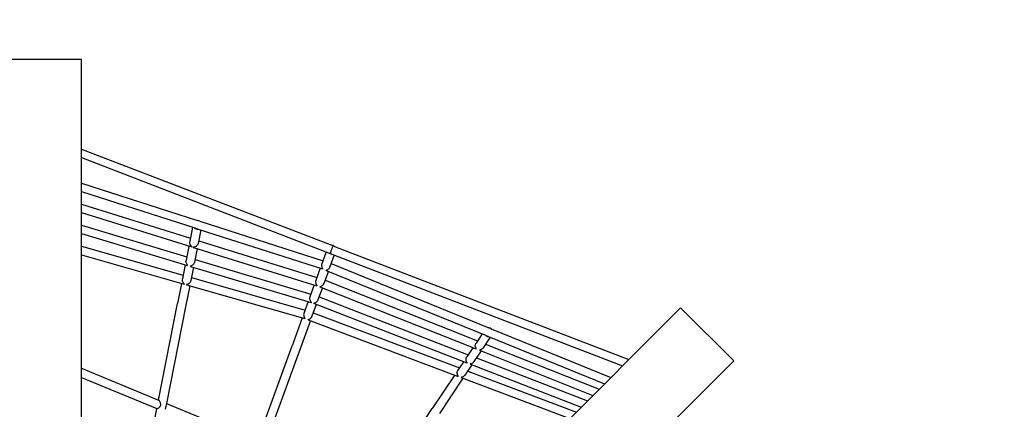
# Model space of a CAD drawing. Units: millimetres. Extents: x 411 to 11463, y 5 to 11507.
# Drawn here: x 5918 to 7755, y 7091 to 7818 of the extents above; entities that cross this region are included whole.
import ezdxf

# ---------------------------------------------------------------- set-up
doc = ezdxf.new("R2010")
doc.units = ezdxf.units.MM
doc.layers.add('Sketch Geometry (ISO)', color=7, linetype='Continuous', lineweight=25)
doc.layers.add('Visible (ISO)', color=7, linetype='Continuous', lineweight=25)

msp = doc.modelspace()

# ---------------------------------------------------------------- linework, layer by layer
at = {"layer": 'Sketch Geometry (ISO)', "color": 6}
msp.add_circle((5963.2, 5993.6), 5500, dxfattribs=at)
at = {"layer": 'Sketch Geometry (ISO)', "color": 1}
msp.add_circle((5963.2, 5993.6), 4000, dxfattribs=at)
at = {"layer": 'Visible (ISO)'}
for p, q in [((6033.2, 7743.6), (5893.2, 7743.6)), ((6033.2, 6493.6), (6033.2, 7743.6)), ((6033.2, 7576.6), (6500.1, 7397)), ((6033.2, 7560.6), (6497.4, 7382)), ((6033.2, 7513), (6250.1, 7443.3)), ((6033.2, 7497.3), (6244.6, 7429.4)), ((6033.2, 7473.7), (6236.8, 7410.4)), ((6033.2, 7458), (6239.2, 7394)), ((6254.4, 7441.9), (6250.1, 7443.3)), ((6254.4, 7441.9), (6484, 7368.2)), ((6033.2, 7434.4), (6229.9, 7375.4)), ((6240.8, 7430.6), (6235.5, 7403.9)), ((6244.6, 7429.4), (6250.8, 7427.4)), ((6250.8, 7427.4), (6483, 7352.9)), ((6256.2, 7425.7), (6251.2, 7400.7)), ((6033.2, 7418.8), (6231, 7359.5)), ((6252.2, 7405.6), (6472.7, 7337.1)), ((6033.2, 7395.5), (6223.1, 7341.2)), ((6233.9, 7395.7), (6228.5, 7368.7)), ((6242.4, 7393), (6472.3, 7321.6)), ((6249.3, 7390.9), (6244.2, 7365.5)), ((6490.1, 7384.8), (6481.8, 7362.2)), ((6505.5, 7394.9), (7054.3, 7183.7)), ((6033.2, 7379.5), (6224.9, 7324.7)), ((6245.3, 7370.8), (6461.4, 7306)), ((6505, 7379.1), (6496.9, 7356.7)), ((6497.4, 7382), (7042.7, 7172.1)), ((6226.9, 7360.7), (6221.7, 7334.3)), ((6236.9, 7357.7), (6461.9, 7290.3)), ((6242.3, 7356.1), (6237.4, 7331.1)), ((6478.9, 7354.2), (6470.7, 7331.5)), ((6494, 7348.7), (6485.7, 7326)), ((6490, 7350.3), (6787, 7229.3)), ((6499.1, 7362.8), (6793.1, 7242.9)), ((6238.5, 7336.8), (6450.5, 7276.1)), ((6487.8, 7331.8), (6772.1, 7218.7)), ((6220, 7326.1), (6212.6, 7288.7)), ((6235.5, 7321.6), (6228.3, 7285.6)), ((6229.4, 7323.4), (6449.9, 7260.3)), ((6467.6, 7323.1), (6459.5, 7300.7)), ((6482.7, 7317.8), (6474.5, 7295.3)), ((6478.2, 7319.5), (6769.6, 7203.6)), ((6456.3, 7292), (6448.3, 7270)), ((6476.5, 7300.8), (6754.9, 7192.9)), ((6176.8, 7108.4), (6212.6, 7288.7)), ((6228.3, 7285.6), (6191.1, 7098.7)), ((6267.2, 6396.6), (7151.1, 7280.5)), ((6471.4, 7286.8), (6463.3, 7264.6)), ((6466.3, 7288.8), (6752.3, 7178)), ((7250.1, 7181.5), (7151.1, 7280.5)), ((6445.2, 7261.6), (6426.2, 7209.3)), ((6460.4, 7256.6), (6441.2, 7203.8)), ((6456.3, 7258.2), (6736, 7152.6)), ((6465.7, 7271.1), (6738.4, 7168.2)), ((6797.9, 7241), (6793.1, 7242.9)), ((6797.9, 7241), (7020.7, 7150.2)), ((6780.9, 7231.8), (6769.4, 7214.6)), ((6796, 7225.6), (6782.7, 7205.8)), ((6787, 7229.3), (6792.7, 7227)), ((6792.7, 7227), (7009.3, 7138.7)), ((6361.6, 7031.9), (6426.2, 7209.3)), ((6441.2, 7203.8), (6375.8, 7024.1)), ((6763.7, 7206), (6752.2, 7188.8)), ((6778.9, 7200), (6765.5, 7180)), ((6775.8, 7201.2), (6987.5, 7117)), ((6787.3, 7212.7), (6999, 7128.5)), ((6366.2, 6297.6), (7250.1, 7181.5)), ((6770.2, 7187), (6977.3, 7106.7)), ((6033.2, 7167.9), (6177.2, 7108.3)), ((6746.4, 7180.2), (6735.5, 7163.8)), ((6761.7, 7174.3), (6748.8, 7155)), ((6758.8, 7175.4), (6965.8, 7095.2)), ((6033.2, 7150.6), (6173.7, 7092.4)), ((6729.6, 7155.1), (6687.7, 7092.3)), ((6745, 7149.3), (6701, 7083.4)), ((6741.8, 7150.5), (6944.6, 7074)), ((6753.8, 7162.4), (6956.5, 7085.9)), ((6173.6, 7092.4), (6152.9, 6988.4)), ((6191.8, 7102.2), (6362.5, 7031.5)), ((6585.4, 6939.2), (6687.7, 7092.3))]:
    msp.add_line(p, q, dxfattribs=at)
for centre, start, end in [((6249.9, 7435.3), 55.7182, 88.6925), ((6249.9, 7435.3), 227.9125, 276.4981), ((6500.1, 7389), 47.8783, 90.0064), ((6500.1, 7389), 227.9061, 270), ((6792.6, 7235), 49.0162, 86.6339), ((6792.6, 7235), 225.304, 270.3461)]:
    msp.add_arc(centre, 8, start, end, dxfattribs=at)
for centre, major_axis, ratio, start_param, end_param in [((6500.1, 7389), (2.67, 6.97), 0.014884, 3.141575, 6.192819), ((6499.8, 7389.1), (-32.9, 13.3), 0.209558, 4.706789, 4.787833), ((6500.5, 7388.8), (38, -14), 0.183662, 1.506266, 1.577292)]:
    msp.add_ellipse(centre, major_axis=major_axis, ratio=ratio, start_param=start_param, end_param=end_param, dxfattribs=at)
for points, knots in [([(6240, 7393.9), (6240, 7393.9), (6240, 7393.9), (6240, 7393.9), (6240, 7393.9), (6239.9, 7394), (6239.8, 7394.1), (6239.8, 7394.1), (6239.6, 7394.3), (6239.4, 7394.4), (6238.9, 7394.8), (6238.6, 7395.1), (6237.5, 7396.3), (6236.8, 7397.2), (6235.9, 7399.2), (6235.6, 7400.2), (6235.4, 7401.8), (6235.4, 7402.3), (6235.4, 7403.2), (6235.5, 7403.6), (6235.5, 7403.9)], [-0.012751, -0.012751, -0.012751, -0.012751, 0, 0, 0, 0.053101, 0.053101, 0.106203, 0.106203, 0.212406, 0.212406, 0.424811, 0.424811, 0.849622, 0.849622, 1.161519, 1.161519, 1.317467, 1.317467, 1.425794, 1.425794, 1.425794, 1.425794]), ([(6239.2, 7394), (6239.2, 7394), (6239.2, 7394), (6239.4, 7394), (6239.5, 7393.9), (6239.7, 7393.9), (6239.8, 7393.9), (6239.9, 7393.9), (6239.9, 7393.9), (6240, 7393.9)], [5.323913, 5.323913, 5.323913, 5.323913, 5.3261219, 5.3261219, 5.4311331, 5.4311331, 5.4836387, 5.4836387, 5.5188292, 5.5188292, 5.5188292, 5.5188292]), ([(6251.2, 7400.7), (6251.1, 7400.4), (6251, 7400), (6250.7, 7399.2), (6250.5, 7398.7), (6250, 7397.8), (6249.6, 7397.4), (6248.6, 7396.2), (6247.8, 7395.5), (6246, 7394.4), (6244.8, 7394), (6243.4, 7393.6), (6242.9, 7393.6), (6242.3, 7393.5), (6242.1, 7393.5), (6241.9, 7393.5), (6241.8, 7393.5), (6241.7, 7393.4), (6241.6, 7393.4), (6241.6, 7393.4), (6241.6, 7393.4), (6241.6, 7393.4), (6241.6, 7393.4)], [-1.580155, -1.580155, -1.580155, -1.580155, -1.462975, -1.462975, -1.307777, -1.307777, -1.152578, -1.152578, -0.842181, -0.842181, -0.421091, -0.421091, -0.210545, -0.210545, -0.105273, -0.105273, -0.052636, -0.052636, 0, 0, 0, 0.009298, 0.009298, 0.009298, 0.009298]), ([(6241.6, 7393.4), (6241.6, 7393.4), (6241.7, 7393.3), (6241.8, 7393.3), (6241.8, 7393.2), (6242, 7393.1), (6242.2, 7393.1), (6242.4, 7393), (6242.4, 7393), (6242.4, 7393)], [0.0137617, 0.0137617, 0.0137617, 0.0137617, 0.053126, 0.053126, 0.106252, 0.106252, 0.2125039, 0.2125039, 0.2134767, 0.2134767, 0.2134767, 0.2134767]), ([(6231.3, 7359.5), (6231.3, 7359.5), (6231.3, 7359.5), (6231.3, 7359.6), (6231.3, 7359.7), (6231.2, 7359.9), (6230.9, 7360.3), (6230.6, 7360.7), (6229.9, 7361.7), (6229.4, 7362.6), (6228.7, 7364.4), (6228.5, 7365.3), (6228.3, 7366.9), (6228.4, 7367.4), (6228.4, 7368.2), (6228.5, 7368.4), (6228.5, 7368.7)], [-0.027803, -0.027803, -0.027803, -0.027803, 0, 0, 0, 0.176697, 0.176697, 0.353395, 0.353395, 0.706789, 0.706789, 1.014194, 1.014194, 1.167896, 1.167896, 1.239217, 1.239217, 1.239217, 1.239217]), ([(6244.2, 7365.5), (6244.2, 7365.3), (6244.1, 7365.1), (6243.9, 7364.4), (6243.7, 7363.9), (6243.2, 7363), (6243, 7362.5), (6242, 7361.3), (6241.3, 7360.6), (6239.7, 7359.5), (6238.9, 7359), (6237.7, 7358.5), (6237.4, 7358.4), (6236.8, 7358.2), (6236.7, 7358.1), (6236.6, 7358), (6236.6, 7358), (6236.6, 7357.9), (6236.6, 7357.9)], [-1.379196, -1.379196, -1.379196, -1.379196, -1.312515, -1.312515, -1.159471, -1.159471, -1.006426, -1.006426, -0.700337, -0.700337, -0.350169, -0.350169, -0.175084, -0.175084, 0, 0, 0, 0.018387, 0.018387, 0.018387, 0.018387]), ([(6481.8, 7362.2), (6481.8, 7362), (6481.7, 7361.9), (6481.4, 7360.8), (6481.3, 7359.8), (6481.4, 7358), (6481.6, 7357.1), (6482.1, 7355.5), (6482.4, 7354.7), (6482.9, 7353.8), (6483, 7353.6), (6483.2, 7353.1), (6483.3, 7353), (6483.2, 7352.8), (6483.1, 7352.8), (6483, 7352.9)], [1.450984, 1.450984, 1.450984, 1.450984, 1.500993, 1.500993, 1.782306, 1.782306, 2.063619, 2.063619, 2.375161, 2.375161, 2.530931, 2.530931, 2.686702, 2.686702, 2.827886, 2.827886, 2.827886, 2.827886]), ([(6490, 7350.3), (6489.9, 7350.4), (6489.8, 7350.4), (6489.9, 7350.6), (6490, 7350.7), (6490.4, 7350.9), (6490.7, 7351), (6491.6, 7351.4), (6492.4, 7351.7), (6493.8, 7352.6), (6494.5, 7353.2), (6495.8, 7354.6), (6496.3, 7355.4), (6496.8, 7356.4), (6496.8, 7356.6), (6496.9, 7356.7)], [-2.828164, -2.828164, -2.828164, -2.828164, -2.686995, -2.686995, -2.530913, -2.530913, -2.374831, -2.374831, -2.062667, -2.062667, -1.781974, -1.781974, -1.501281, -1.501281, -1.451664, -1.451664, -1.451664, -1.451664]), ([(6225.3, 7324.7), (6225.3, 7324.7), (6225.3, 7324.8), (6225.1, 7325), (6225, 7325.1), (6224.6, 7325.5), (6224.3, 7325.8), (6223.4, 7326.9), (6222.8, 7327.9), (6222, 7329.8), (6221.7, 7330.8), (6221.5, 7332.4), (6221.5, 7332.9), (6221.6, 7333.7), (6221.6, 7334), (6221.7, 7334.3)], [0, 0, 0, 0, 0.096888, 0.096888, 0.193776, 0.193776, 0.387552, 0.387552, 0.775104, 0.775104, 1.089011, 1.089011, 1.245964, 1.245964, 1.333047, 1.333047, 1.333047, 1.333047]), ([(6237.4, 7331.1), (6237.3, 7330.9), (6237.3, 7330.8), (6237.1, 7330.1), (6236.9, 7329.6), (6236.4, 7328.6), (6236.1, 7328.2), (6235.2, 7326.9), (6234.4, 7326.2), (6232.7, 7325), (6231.7, 7324.5), (6230.4, 7324.1), (6230, 7324), (6229.5, 7323.8), (6229.3, 7323.8), (6229.1, 7323.7), (6229, 7323.7), (6229, 7323.6)], [4.233922, 4.233922, 4.233922, 4.233922, 4.293602, 4.293602, 4.449991, 4.449991, 4.606381, 4.606381, 4.919161, 4.919161, 5.303772, 5.303772, 5.496077, 5.496077, 5.59223, 5.59223, 5.688382, 5.688382, 5.688382, 5.688382]), ([(6470.7, 7331.5), (6470.6, 7331.4), (6470.6, 7331.4), (6470.5, 7330.9), (6470.3, 7330.4), (6470.2, 7329.4), (6470.2, 7328.8), (6470.2, 7327.3), (6470.4, 7326.4), (6471, 7324.6), (6471.5, 7323.7), (6472.1, 7322.7), (6472.3, 7322.4), (6472.6, 7321.9), (6472.7, 7321.7), (6472.6, 7321.6)], [4.092804, 4.092804, 4.092804, 4.092804, 4.108077, 4.108077, 4.257436, 4.257436, 4.406796, 4.406796, 4.705515, 4.705515, 5.054949, 5.054949, 5.229665, 5.229665, 5.404382, 5.404382, 5.404382, 5.404382]), ([(6224.9, 7324.7), (6225, 7324.6), (6225.1, 7324.6), (6225.2, 7324.6), (6225.3, 7324.6), (6225.3, 7324.7)], [5.5223331, 5.5223331, 5.5223331, 5.5223331, 5.593147, 5.593147, 5.6884385, 5.6884385, 5.6884385, 5.6884385]), ([(6229, 7323.6), (6229, 7323.6), (6229.1, 7323.5), (6229.2, 7323.4), (6229.3, 7323.4), (6229.4, 7323.4)], [0, 0, 0, 0, 0.0962254, 0.0962254, 0.1669894, 0.1669894, 0.1669894, 0.1669894]), ([(6478, 7319.7), (6478.1, 7319.8), (6478.3, 7319.9), (6478.8, 7320.1), (6479.1, 7320.2), (6480.2, 7320.6), (6481.1, 7321), (6482.7, 7322), (6483.4, 7322.6), (6484.5, 7323.8), (6484.8, 7324.2), (6485.3, 7325.1), (6485.5, 7325.5), (6485.7, 7326)], [0, 0, 0, 0, 0.171311, 0.171311, 0.342622, 0.342622, 0.685244, 0.685244, 0.99017, 0.99017, 1.142633, 1.142633, 1.294772, 1.294772, 1.294772, 1.294772]), ([(6459.5, 7300.7), (6459.4, 7300.6), (6459.4, 7300.4), (6459.2, 7299.7), (6459.1, 7299.2), (6459, 7298.2), (6459, 7297.7), (6459.1, 7296.1), (6459.4, 7295.2), (6460.1, 7293.3), (6460.7, 7292.5), (6461.5, 7291.4), (6461.7, 7291.1), (6462, 7290.7), (6462.1, 7290.6), (6462.2, 7290.4), (6462.3, 7290.4), (6462.3, 7290.3)], [3.949678, 3.949678, 3.949678, 3.949678, 4.005069, 4.005069, 4.157528, 4.157528, 4.309987, 4.309987, 4.614904, 4.614904, 4.983047, 4.983047, 5.167118, 5.167118, 5.259153, 5.259153, 5.351189, 5.351189, 5.351189, 5.351189]), ([(6466.1, 7289), (6466.1, 7289.1), (6466.3, 7289.2), (6467, 7289.3), (6467.3, 7289.4), (6468.6, 7289.8), (6469.6, 7290.1), (6471.3, 7291.1), (6472.1, 7291.7), (6473.1, 7292.9), (6473.4, 7293.3), (6474, 7294.1), (6474.2, 7294.6), (6474.5, 7295.1), (6474.5, 7295.2), (6474.5, 7295.3)], [0, 0, 0, 0, 0.184063, 0.184063, 0.368127, 0.368127, 0.736254, 0.736254, 1.040144, 1.040144, 1.192089, 1.192089, 1.344035, 1.344035, 1.368343, 1.368343, 1.368343, 1.368343]), ([(6448.3, 7270), (6448.2, 7269.7), (6448.1, 7269.3), (6447.8, 7268), (6447.8, 7267), (6448, 7265.1), (6448.3, 7264.2), (6448.8, 7262.7), (6449.2, 7262), (6449.7, 7261.2), (6449.9, 7260.9), (6450.1, 7260.5), (6450.2, 7260.4), (6450.1, 7260.3), (6450, 7260.2), (6449.9, 7260.3)], [1.354867, 1.354867, 1.354867, 1.354867, 1.472802, 1.472802, 1.757127, 1.757127, 2.041453, 2.041453, 2.341651, 2.341651, 2.49175, 2.49175, 2.641849, 2.641849, 2.780382, 2.780382, 2.780382, 2.780382]), ([(6456.3, 7258.2), (6456.2, 7258.2), (6456.1, 7258.3), (6456.2, 7258.4), (6456.3, 7258.5), (6456.7, 7258.7), (6457, 7258.8), (6457.9, 7259.1), (6458.7, 7259.5), (6460, 7260.3), (6460.8, 7260.9), (6462.1, 7262.2), (6462.7, 7263), (6463.2, 7264.1), (6463.3, 7264.3), (6463.3, 7264.6)], [-2.783178, -2.783178, -2.783178, -2.783178, -2.644618, -2.644618, -2.49413, -2.49413, -2.343643, -2.343643, -2.042668, -2.042668, -1.758968, -1.758968, -1.475268, -1.475268, -1.402025, -1.402025, -1.402025, -1.402025]), ([(6769.9, 7203.6), (6770, 7203.7), (6769.9, 7203.9), (6769.7, 7204.4), (6769.5, 7204.7), (6769, 7205.7), (6768.6, 7206.6), (6768.1, 7208.4), (6768, 7209.4), (6768.1, 7210.9), (6768.2, 7211.4), (6768.4, 7212.4), (6768.5, 7212.9), (6768.9, 7213.8), (6769.1, 7214.2), (6769.4, 7214.6)], [0, 0, 0, 0, 0.173428, 0.173428, 0.346856, 0.346856, 0.693712, 0.693712, 0.993577, 0.993577, 1.143509, 1.143509, 1.293442, 1.293442, 1.441357, 1.441357, 1.441357, 1.441357]), ([(6782.7, 7205.8), (6782.5, 7205.4), (6782.3, 7205.1), (6781.3, 7204.1), (6780.5, 7203.4), (6778.9, 7202.5), (6778, 7202.1), (6776.8, 7201.7), (6776.5, 7201.7), (6775.9, 7201.5), (6775.7, 7201.4), (6775.6, 7201.4)], [4.24749, 4.24749, 4.24749, 4.24749, 4.365327, 4.365327, 4.667627, 4.667627, 5.020527, 5.020527, 5.196977, 5.196977, 5.373428, 5.373428, 5.373428, 5.373428]), ([(6752.6, 7178), (6752.6, 7178), (6752.6, 7178), (6752.6, 7178), (6752.6, 7178), (6752.6, 7178.2), (6752.4, 7178.7), (6752.2, 7179), (6751.7, 7180), (6751.3, 7180.9), (6750.9, 7182.6), (6750.8, 7183.6), (6750.9, 7185.1), (6750.9, 7185.6), (6751.2, 7186.6), (6751.3, 7187.1), (6751.7, 7188), (6751.9, 7188.4), (6752.2, 7188.8)], [-0.011682, -0.011682, -0.011682, -0.011682, 0, 0, 0, 0.171391, 0.171391, 0.342783, 0.342783, 0.685565, 0.685565, 0.983252, 0.983252, 1.132095, 1.132095, 1.280938, 1.280938, 1.428217, 1.428217, 1.428217, 1.428217]), ([(6736.3, 7152.6), (6736.3, 7152.6), (6736.3, 7152.6), (6736.3, 7152.6), (6736.3, 7152.7), (6736.3, 7152.8), (6736.2, 7153.1), (6736, 7153.3), (6735.6, 7153.9), (6735.3, 7154.5), (6734.9, 7155.5), (6734.7, 7156), (6734.4, 7157.1), (6734.2, 7157.7), (6734.1, 7159.1), (6734.1, 7160.1), (6734.5, 7161.9), (6734.8, 7162.8), (6735.4, 7163.6), (6735.4, 7163.7), (6735.5, 7163.8)], [-0.001571, -0.001571, -0.001571, -0.001571, 0, 0, 0, 0.124925, 0.124925, 0.24985, 0.24985, 0.4997, 0.4997, 0.684462, 0.684462, 0.869223, 0.869223, 1.138328, 1.138328, 1.407432, 1.407432, 1.445244, 1.445244, 1.445244, 1.445244]), ([(6765.5, 7180), (6765.3, 7179.7), (6765.1, 7179.4), (6764.2, 7178.4), (6763.5, 7177.8), (6761.9, 7176.8), (6761, 7176.4), (6759.8, 7176), (6759.5, 7175.9), (6759, 7175.7), (6758.8, 7175.7), (6758.7, 7175.6), (6758.7, 7175.6), (6758.7, 7175.6), (6758.7, 7175.5)], [-1.098988, -1.098988, -1.098988, -1.098988, -0.997958, -0.997958, -0.697799, -0.697799, -0.3489, -0.3489, -0.17445, -0.17445, 0, 0, 0, 0.033626, 0.033626, 0.033626, 0.033626]), ([(6736, 7152.6), (6736, 7152.6), (6736, 7152.6), (6736.2, 7152.6), (6736.3, 7152.6), (6736.3, 7152.6)], [10.8389428, 10.8389428, 10.8389428, 10.8389428, 10.8417448, 10.8417448, 10.9632955, 10.9632955, 10.9632955, 10.9632955]), ([(6748.8, 7155), (6748.4, 7154.4), (6747.9, 7153.8), (6747, 7153), (6746.5, 7152.6), (6745.5, 7152), (6745, 7151.8), (6743.9, 7151.3), (6743.2, 7151.1), (6742.4, 7150.9), (6742.2, 7150.8), (6741.8, 7150.7), (6741.7, 7150.7), (6741.6, 7150.6), (6741.6, 7150.6), (6741.6, 7150.6)], [4.375302, 4.375302, 4.375302, 4.375302, 4.591485, 4.591485, 4.779675, 4.779675, 4.967864, 4.967864, 5.226303, 5.226303, 5.355522, 5.355522, 5.484741, 5.484741, 5.505899, 5.505899, 5.505899, 5.505899]), ([(6741.6, 7150.6), (6741.6, 7150.6), (6741.7, 7150.5), (6741.8, 7150.5), (6741.8, 7150.5), (6741.8, 7150.5)], [5.5110016, 5.5110016, 5.5110016, 5.5110016, 5.6116774, 5.6116774, 5.6143266, 5.6143266, 5.6143266, 5.6143266]), ([(6178.5, 7094.7), (6179.2, 7095.2), (6179.8, 7095.9), (6180.6, 7097), (6180.8, 7097.4), (6181, 7098), (6181, 7098.1), (6181.1, 7098.5), (6181.2, 7098.6), (6181.2, 7098.9), (6181.2, 7099.1), (6181.3, 7099.5), (6181.3, 7099.7), (6181.3, 7100.5), (6181.2, 7101.1), (6180.9, 7102.5), (6180.6, 7103.3), (6179.8, 7105.1), (6179.3, 7106), (6178.4, 7107.2), (6178, 7107.6), (6177.5, 7108.1), (6177.3, 7108.2), (6177.2, 7108.3)], [0, 0, 0, 0, 0.27481, 0.27481, 0.402925, 0.402925, 0.461778, 0.461778, 0.506005, 0.506005, 0.553706, 0.553706, 0.630109, 0.630109, 0.791213, 0.791213, 1.065379, 1.065379, 1.388641, 1.388641, 1.615558, 1.615558, 1.763492, 1.763492, 1.763492, 1.763492]), ([(6173.7, 7092.4), (6173.7, 7092.4), (6173.8, 7092.4), (6174, 7092.4), (6174.4, 7092.4), (6175.3, 7092.7), (6175.9, 7093), (6177.1, 7093.6), (6177.8, 7094.1), (6178.5, 7094.7)], [6.2873823, 6.2873823, 6.2873823, 6.2873823, 6.3705397, 6.3705397, 6.6030244, 6.6030244, 6.835509, 6.835509, 7.1107757, 7.1107757, 7.1107757, 7.1107757]), ([(6189.8, 7092.4), (6189.8, 7092.4), (6189.8, 7092.3), (6189.8, 7091.8), (6189.7, 7091.5), (6189.6, 7091.1)], [3.4337748, 3.4337748, 3.4337748, 3.4337748, 3.4494338, 3.4494338, 3.5749968, 3.5749968, 3.5749968, 3.5749968]), ([(6191.1, 7098.7), (6191.1, 7098.6), (6191.1, 7098.6), (6191, 7097.9), (6190.8, 7097.1), (6190.5, 7096.1), (6190.5, 7095.9), (6190.4, 7095.5), (6190.4, 7095.3), (6190.3, 7095), (6190.3, 7094.9), (6190.2, 7094.6), (6190.2, 7094.4), (6190.1, 7093.8), (6190, 7093.4), (6189.9, 7092.8), (6189.9, 7092.6), (6189.8, 7092.4)], [4.7446528, 4.7446528, 4.7446528, 4.7446528, 4.7550246, 4.7550246, 5.0152493, 5.0152493, 5.0947346, 5.0947346, 5.1429972, 5.1429972, 5.1868604, 5.1868604, 5.2437425, 5.2437425, 5.3643518, 5.3643518, 5.4393124, 5.4393124, 5.4393124, 5.4393124])]:
    msp.add_open_spline(points, degree=3, knots=knots, dxfattribs=at)
for points in [[(6231, 7359.5), (6231.1, 7359.5), (6231.3, 7359.5), (6231.3, 7359.5)], [(6236.6, 7357.9), (6236.6, 7357.9), (6236.8, 7357.8), (6236.9, 7357.7)], [(6472.6, 7321.6), (6472.6, 7321.6), (6472.5, 7321.6), (6472.3, 7321.6)], [(6478.2, 7319.5), (6478.1, 7319.6), (6478, 7319.7), (6478, 7319.7)], [(6462.3, 7290.3), (6462.2, 7290.3), (6462.1, 7290.3), (6461.9, 7290.3)], [(6466.3, 7288.8), (6466.1, 7288.9), (6466, 7289), (6466.1, 7289)], [(6769.6, 7203.6), (6769.8, 7203.6), (6769.9, 7203.6), (6769.9, 7203.6)], [(6775.6, 7201.4), (6775.6, 7201.3), (6775.7, 7201.2), (6775.8, 7201.2)], [(6752.3, 7178), (6752.4, 7177.9), (6752.5, 7177.9), (6752.6, 7178)], [(6758.7, 7175.5), (6758.7, 7175.5), (6758.8, 7175.5), (6758.8, 7175.4)]]:
    msp.add_open_spline(points, degree=3, dxfattribs=at)

doc.saveas('drawing.dxf')
